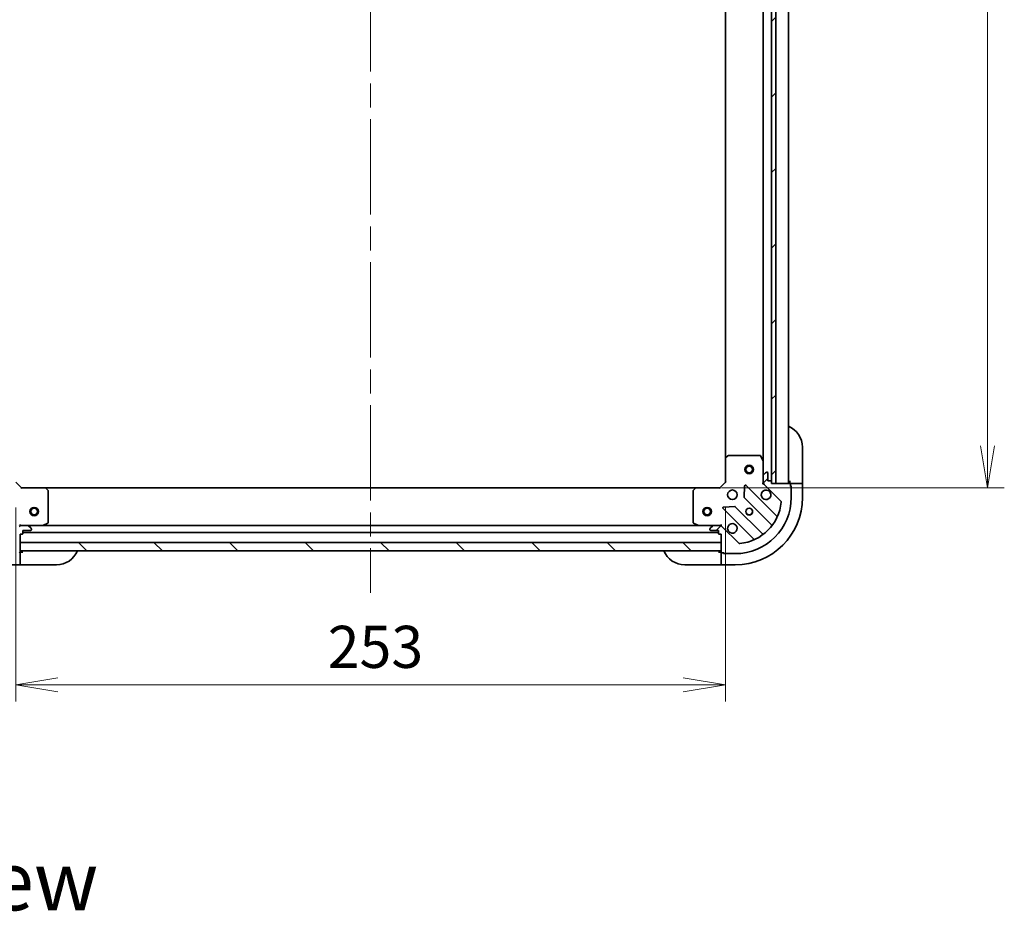
# Model space of a CAD drawing. Units: millimetres. Extents: x -2269 to 8739, y 48 to 1734.
# Drawn here: x 312 to 663, y 1098 to 1416 of the extents above; entities that cross this region are included whole.
import ezdxf

# ---------------------------------------------------------------- set-up
doc = ezdxf.new("R2010")
doc.units = ezdxf.units.MM
doc.header["$LTSCALE"] = 6
doc.linetypes.add('CHAIN', pattern=[0.3543, 0.2362, -0.0295, 0.0591, -0.0295])
doc.layers.get('Defpoints').update_dxf_attribs({"lineweight": 25})
for name, color, linetype, lineweight in [('Centerline (ISO)', 131, 'Continuous', 18), ('Dimension (ISO)', 7, 'Continuous', 18), ('Hatch (ISO)', 1, 'Continuous', 18), ('Symbol (ISO)', 7, 'Continuous', 18), ('Visible (ISO)', 7, 'Continuous', 35)]:
    doc.layers.add(name, color=color, linetype=linetype, lineweight=lineweight)
doc.styles.add('Note Text (TK)', font='MS PGothic.ttf')
doc.dimstyles.new('Default - Method 1b (TK)', dxfattribs={"dimscale": 6, "dimtxt": 2.5, "dimasz": 2.5, "dimexe": 1, "dimexo": 1.5, "dimgap": 1, "dimtad": 1, "dimrnd": 1e-08, "dimdsep": 46, "dimtxsty": 'Note Text (TK)', "dimblk": 'OPEN', "dimcen": 0.09, "dimdle": 5, "dimclrd": 100, "dimclre": 100, "dimclrt": 7, "dimadec": 1, "dimazin": 1, "dimtfac": 1, "dimtmove": 0, "dimatfit": 3, "dimldrblk": 'OPEN', "dimfxl": 1, "dimtolj": 1, "dimlwd": -1, "dimlwe": -1, "dimarcsym": 0})
pattern_1 = [(45, (0, 0), (-13.47038, 13.47038), [])]

# ---------------------------------------------------------------- blocks, each defined once
blk = doc.blocks.new('_Open')
at = {"color": 0, "linetype": 'ByBlock', "lineweight": -2}
for p, q in [((-1, 0.167), (0, 0)), ((-1, -0.167), (0, 0)), ((0, 0), (-1, 0))]:
    blk.add_line(p, q, dxfattribs=at)
blk = doc.blocks.new('*D7')
at = {"layer": 'Defpoints', "color": 0}
for p in [(553.27, 1632.09), (553.27, 1249.09), (657.18, 1249.09)]:
    blk.add_point(p, dxfattribs=at)
at = {"layer": 'Dimension (ISO)', "color": 100}
for p, q in [((562.27, 1632.09), (663.18, 1632.09)), ((657.18, 1617.09), (657.18, 1264.09)), ((562.27, 1249.09), (663.18, 1249.09))]:
    blk.add_line(p, q, dxfattribs=at)
at = {"layer": 'Dimension (ISO)', "color": 100, "xscale": 15, "yscale": 15, "zscale": 15}
for p, rotation in [((657.18, 1632.09), 90), ((657.18, 1249.09), 270)]:
    blk.add_blockref('_Open', p, dxfattribs=dict(at, rotation=rotation))
at = {"layer": 'Dimension (ISO)', "color": 7, "insert": (643.68, 1425.34), "char_height": 15, "attachment_point": 4, "rotation": 90, "style": 'Note Text (TK)'}
blk.add_mtext('\\A1;383', dxfattribs=at)
blk = doc.blocks.new('*D19')
at = {"layer": 'Defpoints', "color": 0}
for p in [(310.7, 1251.09), (563.7, 1251.09), (563.7, 1178.85)]:
    blk.add_point(p, dxfattribs=at)
at = {"layer": 'Dimension (ISO)', "color": 100}
for p, q in [((310.7, 1242.09), (310.7, 1172.85)), ((563.7, 1242.09), (563.7, 1172.85)), ((325.7, 1178.85), (548.7, 1178.85))]:
    blk.add_line(p, q, dxfattribs=at)
at = {"layer": 'Dimension (ISO)', "color": 100, "xscale": 15, "yscale": 15, "zscale": 15, "rotation": 180}
blk.add_blockref('_Open', (310.7, 1178.85), dxfattribs=at)
at = {"layer": 'Dimension (ISO)', "color": 100, "xscale": 15, "yscale": 15, "zscale": 15}
blk.add_blockref('_Open', (563.7, 1178.85), dxfattribs=at)
at = {"layer": 'Dimension (ISO)', "color": 7, "insert": (421.87, 1192.35), "char_height": 15, "attachment_point": 4, "style": 'Note Text (TK)'}
blk.add_mtext('\\A1;253', dxfattribs=at)

msp = doc.modelspace()

# ---------------------------------------------------------------- hatches: boundary and pattern name
at = {"layer": 'Hatch (ISO)'}
h = msp.add_hatch(dxfattribs=at)
h.set_pattern_fill('ANSI31', color=256, scale=152.4, style=0)
h.set_pattern_definition(pattern_1)
h.paths.add_polyline_path([(580.2041, 1250.5927), (581.7041, 1250.5927), (581.7041, 1630.5927), (580.2041, 1630.5927), (580.2041, 1629.8927), (580.2041, 1251.2927)])
h = msp.add_hatch(dxfattribs=at)
h.set_pattern_fill('ANSI31', color=256, scale=152.4, angle=-14.999978, style=0)
h.set_pattern_definition([(30, (0, 0), (-9.525, 16.49778), [])])
edge = h.paths.add_edge_path()
edge.add_ellipse((296.2041, 1251.0069), major_axis=(0.7071, 0.7071), ratio=1, start_angle=270, end_angle=315)
edge.add_line((297.2041, 1251.0069), (297.2041, 1253.3856))
edge.add_ellipse((296.7041, 1253.3856), major_axis=(0, 0.5), ratio=1, start_angle=270, end_angle=315)
edge.add_line((297.0576, 1253.7391), (296.3505, 1254.4462))
edge.add_ellipse((295.997, 1254.0927), major_axis=(-0.3536, 0.3536), ratio=1, start_angle=270, end_angle=315)
edge.add_line((295.997, 1254.5927), (295.8041, 1254.5927))
edge.add_ellipse((295.8041, 1254.2927), major_axis=(-0.3, 0), ratio=1, start_angle=270, end_angle=360)
edge.add_line((295.5041, 1254.2927), (295.5041, 1251.5927))
edge.add_line((295.5041, 1251.5927), (294.5041, 1251.5927))
edge.add_ellipse((294.5041, 1251.2927), major_axis=(-0.3, 0), ratio=1, start_angle=270, end_angle=360)
edge.add_line((294.2041, 1251.2927), (294.2041, 1250.5927))
edge.add_line((294.2041, 1250.5927), (292.7041, 1250.5927))
edge.add_line((292.7041, 1250.5927), (287.8041, 1250.5927))
edge.add_ellipse((287.8041, 1250.2927), major_axis=(-0.3, 0), ratio=1, start_angle=270, end_angle=360)
edge.add_line((287.5041, 1250.2927), (287.5041, 1249.5927))
edge.add_ellipse((287.5041, 1249.2927), major_axis=(-0.3, 0), ratio=1, start_angle=270, end_angle=360)
edge.add_line((287.2041, 1249.2927), (287.2041, 1245.5927))
edge.add_ellipse((307.2041, 1245.5927), major_axis=(0, -20), ratio=1, start_angle=270, end_angle=360)
edge.add_line((307.2041, 1225.5927), (310.9041, 1225.5927))
edge.add_ellipse((310.9041, 1225.8927), major_axis=(0.3, 0), ratio=1, start_angle=270, end_angle=360)
edge.add_line((311.2041, 1225.8927), (311.9041, 1225.8927))
edge.add_ellipse((311.9041, 1226.1927), major_axis=(0.3, 0), ratio=1, start_angle=270, end_angle=360)
edge.add_line((312.2041, 1226.1927), (312.2041, 1226.5927))
edge.add_line((312.2041, 1226.5927), (312.2041, 1229.5927))
edge.add_line((312.2041, 1229.5927), (312.2041, 1232.5927))
edge.add_line((312.2041, 1232.5927), (312.9041, 1232.5927))
edge.add_ellipse((312.9041, 1232.8927), major_axis=(0.3, 0), ratio=1, start_angle=270, end_angle=360)
edge.add_line((313.2041, 1232.8927), (313.2041, 1233.8927))
edge.add_line((313.2041, 1233.8927), (315.9041, 1233.8927))
edge.add_ellipse((315.9041, 1234.1927), major_axis=(0.3, 0), ratio=1, start_angle=270, end_angle=360)
edge.add_line((316.2041, 1234.1927), (316.2041, 1234.3856))
edge.add_ellipse((315.7041, 1234.3856), major_axis=(0, 0.5), ratio=1, start_angle=270, end_angle=315)
edge.add_line((316.0576, 1234.7391), (315.3505, 1235.4462))
edge.add_ellipse((314.997, 1235.0927), major_axis=(-0.3536, 0.3536), ratio=1, start_angle=270, end_angle=315)
edge.add_line((314.997, 1235.5927), (312.6183, 1235.5927))
edge.add_ellipse((312.6183, 1234.5927), major_axis=(-1, 0), ratio=1, start_angle=270, end_angle=315)
edge.add_line((311.9112, 1235.2998), (305.9332, 1229.3218))
edge.add_ellipse((305.5796, 1229.6754), major_axis=(-0.3536, -0.3536), ratio=1, start_angle=39.172893, end_angle=90, ccw=False)
edge.add_ellipse((307.2041, 1245.5927), major_axis=(-16.4147, 1.6752), ratio=1, start_angle=11.654213, end_angle=90, ccw=False)
edge.add_ellipse((291.2867, 1243.9683), major_axis=(-0.0508, 0.4974), ratio=1, start_angle=39.172893, end_angle=90, ccw=False)
edge.add_line((290.9332, 1244.3218), (296.9112, 1250.2998))
h = msp.add_hatch(dxfattribs=at)
h.set_pattern_fill('ANSI31', color=256, scale=152.4, style=0)
h.set_pattern_definition(pattern_1)
edge = h.paths.add_edge_path()
edge.add_ellipse((561.7899, 1234.5927), major_axis=(-0.7071, 0.7071), ratio=1, start_angle=270, end_angle=315)
edge.add_line((561.7899, 1235.5927), (559.4112, 1235.5927))
edge.add_ellipse((559.4112, 1235.0927), major_axis=(-0.5, 0), ratio=1, start_angle=270, end_angle=315)
edge.add_line((559.0576, 1235.4462), (558.3505, 1234.7391))
edge.add_ellipse((558.7041, 1234.3856), major_axis=(-0.3536, -0.3536), ratio=1, start_angle=270, end_angle=315)
edge.add_line((558.2041, 1234.3856), (558.2041, 1234.1927))
edge.add_ellipse((558.5041, 1234.1927), major_axis=(0, -0.3), ratio=1, start_angle=270, end_angle=360)
edge.add_line((558.5041, 1233.8927), (561.2041, 1233.8927))
edge.add_line((561.2041, 1233.8927), (561.2041, 1232.8927))
edge.add_ellipse((561.5041, 1232.8927), major_axis=(0, -0.3), ratio=1, start_angle=270, end_angle=360)
edge.add_line((561.5041, 1232.5927), (562.2041, 1232.5927))
edge.add_line((562.2041, 1232.5927), (562.2041, 1229.5927))
edge.add_line((562.2041, 1229.5927), (562.2041, 1226.5927))
edge.add_line((562.2041, 1226.5927), (562.2041, 1226.1927))
edge.add_ellipse((562.5041, 1226.1927), major_axis=(0, -0.3), ratio=1, start_angle=270, end_angle=360)
edge.add_line((562.5041, 1225.8927), (563.2041, 1225.8927))
edge.add_ellipse((563.5041, 1225.8927), major_axis=(0, -0.3), ratio=1, start_angle=270, end_angle=360)
edge.add_line((563.5041, 1225.5927), (567.2041, 1225.5927))
edge.add_ellipse((567.2041, 1245.5927), major_axis=(20, 0), ratio=1, start_angle=270, end_angle=360)
edge.add_line((587.2041, 1245.5927), (587.2041, 1249.2927))
edge.add_ellipse((586.9041, 1249.2927), major_axis=(0, 0.3), ratio=1, start_angle=270, end_angle=360)
edge.add_line((586.9041, 1249.5927), (586.9041, 1250.2927))
edge.add_ellipse((586.6041, 1250.2927), major_axis=(0, 0.3), ratio=1, start_angle=270, end_angle=360)
edge.add_line((586.6041, 1250.5927), (581.7041, 1250.5927))
edge.add_line((581.7041, 1250.5927), (580.2041, 1250.5927))
edge.add_line((580.2041, 1250.5927), (580.2041, 1251.2927))
edge.add_ellipse((579.9041, 1251.2927), major_axis=(0, 0.3), ratio=1, start_angle=270, end_angle=360)
edge.add_line((579.9041, 1251.5927), (578.9041, 1251.5927))
edge.add_line((578.9041, 1251.5927), (578.9041, 1254.2927))
edge.add_ellipse((578.6041, 1254.2927), major_axis=(0, 0.3), ratio=1, start_angle=270, end_angle=360)
edge.add_line((578.6041, 1254.5927), (578.4112, 1254.5927))
edge.add_ellipse((578.4112, 1254.0927), major_axis=(-0.5, 0), ratio=1, start_angle=270, end_angle=315)
edge.add_line((578.0576, 1254.4462), (577.3505, 1253.7391))
edge.add_ellipse((577.7041, 1253.3856), major_axis=(-0.3536, -0.3536), ratio=1, start_angle=270, end_angle=315)
edge.add_line((577.2041, 1253.3856), (577.2041, 1251.0069))
edge.add_ellipse((578.2041, 1251.0069), major_axis=(0, -1), ratio=1, start_angle=270, end_angle=315)
edge.add_line((577.497, 1250.2998), (583.475, 1244.3218))
edge.add_ellipse((583.1214, 1243.9683), major_axis=(0.3536, -0.3536), ratio=1, start_angle=39.172893, end_angle=90, ccw=False)
edge.add_ellipse((567.2041, 1245.5927), major_axis=(-1.6752, -16.4147), ratio=1, start_angle=11.654213, end_angle=90, ccw=False)
edge.add_ellipse((568.8285, 1229.6754), major_axis=(-0.4974, -0.0508), ratio=1, start_angle=39.172893, end_angle=90, ccw=False)
edge.add_line((568.475, 1229.3218), (562.497, 1235.2998))
h = msp.add_hatch(dxfattribs=at)
h.set_pattern_fill('ANSI31', color=256, scale=152.4, angle=90.00021, style=0)
h.set_pattern_definition([(135.0002, (0, 0), (-13.47033, -13.47043), [])])
h.paths.add_polyline_path([(562.2041, 1226.5927), (562.2041, 1229.5927), (312.2041, 1229.5927), (312.2041, 1226.5927)])

# ---------------------------------------------------------------- linework, layer by layer
at = {"layer": 'Centerline (ISO)', "linetype": 'CHAIN', "ltscale": 23.990969}
msp.add_line((437.2041, 1686.4927), (437.2041, 1211.5927), dxfattribs=at)
at = {"layer": 'Visible (ISO)'}
for p, q in [((580.1041, 1251.5163), (580.1041, 1629.6691)), ((580.2041, 1630.5927), (580.2041, 1250.5927)), ((581.7041, 1250.5927), (581.7041, 1630.5927)), ((586.2041, 1250.5927), (586.2041, 1630.5927)), ((577.2041, 1622.6635), (577.2041, 1258.5219)), ((563.7041, 1621.6561), (563.7041, 1259.5293)), ((576.0187, 1260.5927), (564.8223, 1260.5927)), ((591.2041, 1263.5927), (591.2041, 1251.5927)), ((563.7041, 1259.5293), (563.7041, 1251.0927)), ((564.6176, 1260.512), (563.7994, 1259.7486)), ((577.1724, 1258.656), (576.287, 1260.4269)), ((577.2041, 1253.3856), (577.2041, 1258.5219)), ((578.0576, 1254.4462), (577.3505, 1253.7391)), ((578.6041, 1254.5927), (578.4112, 1254.5927)), ((578.9041, 1251.5927), (578.9041, 1254.2927)), ((312.7041, 1249.0927), (310.7041, 1251.0927)), ((563.7041, 1251.0927), (561.7041, 1249.0927)), ((563.7041, 1251.0927), (564.0041, 1250.9684)), ((576.8538, 1250.5927), (577.2041, 1250.5927)), ((577.2041, 1253.3856), (577.2041, 1251.0069)), ((577.2041, 1250.5927), (577.2041, 1251.0068)), ((577.2939, 1250.5927), (577.2041, 1250.5927)), ((577.497, 1250.2998), (583.475, 1244.3218)), ((579.9041, 1251.5927), (578.9041, 1251.5927)), ((580.2041, 1250.5927), (580.2041, 1251.2927)), ((586.6041, 1250.5927), (580.2041, 1250.5927)), ((580.2041, 1250.5927), (581.7041, 1250.5927)), ((586.7041, 1251.5927), (586.7041, 1250.5927)), ((588.997, 1250.5927), (586.7041, 1250.5927)), ((586.7041, 1250.5927), (586.7041, 1250.5755)), ((586.9041, 1249.5927), (586.9041, 1250.2927)), ((588.997, 1250.5927), (589.3505, 1250.5927)), ((591.0576, 1250.5927), (589.3505, 1250.5927)), ((591.0576, 1250.5927), (591.2041, 1250.5927)), ((591.2041, 1250.5927), (591.2041, 1251.5927)), ((591.2041, 1245.5927), (591.2041, 1250.5927)), ((312.7041, 1249.0927), (312.5798, 1248.7927)), ((321.1407, 1249.0927), (312.7041, 1249.0927)), ((553.2675, 1249.0927), (321.1407, 1249.0927)), ((322.1234, 1248.1791), (321.36, 1248.9973)), ((322.2041, 1236.7781), (322.2041, 1247.9745)), ((552.2041, 1247.9745), (552.2041, 1236.7781)), ((553.0481, 1248.9973), (552.2847, 1248.1791)), ((561.7041, 1249.0927), (553.2675, 1249.0927)), ((561.8283, 1248.7927), (561.7041, 1249.0927)), ((570.5814, 1249.7045), (570.4098, 1245.7748)), ((581.9166, 1239.0802), (571.0932, 1249.9035)), ((586.9041, 1249.7927), (587.2041, 1249.7927)), ((587.2041, 1249.7927), (587.2041, 1249.2927)), ((587.2041, 1245.5927), (587.2041, 1249.2927)), ((570.4974, 1245.5496), (580.1968, 1235.8502)), ((562.8932, 1241.7035), (573.7166, 1230.8802)), ((567.0219, 1242.3869), (563.0923, 1242.2154)), ((576.9466, 1232.5999), (567.2472, 1242.2994)), ((320.2674, 1235.6244), (322.0382, 1236.5098)), ((552.3699, 1236.5098), (554.1407, 1235.6244)), ((312.2041, 1235.943), (312.2041, 1235.5927)), ((312.2041, 1235.5029), (312.2041, 1235.5927)), ((312.2041, 1235.5927), (312.6182, 1235.5927)), ((312.2041, 1226.1927), (312.2041, 1232.5927)), ((312.2041, 1232.5927), (312.9041, 1232.5927)), ((314.997, 1235.5927), (312.6183, 1235.5927)), ((313.2041, 1232.8927), (313.2041, 1233.8927)), ((313.2041, 1233.8927), (315.9041, 1233.8927)), ((313.2041, 1233.0927), (561.2041, 1233.0927)), ((314.997, 1235.5927), (320.1333, 1235.5927)), ((316.0576, 1234.7391), (315.3505, 1235.4462)), ((316.2041, 1234.1927), (316.2041, 1234.3856)), ((554.2749, 1235.5927), (320.1333, 1235.5927)), ((554.2749, 1235.5927), (559.4112, 1235.5927)), ((558.2041, 1234.3856), (558.2041, 1234.1927)), ((559.0576, 1235.4462), (558.3505, 1234.7391)), ((558.5041, 1233.8927), (561.2041, 1233.8927)), ((561.7899, 1235.5927), (559.4112, 1235.5927)), ((561.2041, 1233.8927), (561.2041, 1232.8927)), ((561.5041, 1232.5927), (562.2041, 1232.5927)), ((561.79, 1235.5927), (562.2041, 1235.5927)), ((562.2041, 1235.5927), (562.2041, 1235.943)), ((562.2041, 1235.5927), (562.2041, 1235.5029)), ((562.2041, 1232.5927), (562.2041, 1226.1927)), ((568.475, 1229.3218), (562.497, 1235.2998)), ((562.2041, 1229.5927), (312.2041, 1229.5927)), ((312.2041, 1229.5927), (312.2041, 1226.5927)), ((562.2041, 1226.5927), (562.2041, 1229.5927)), ((312.2041, 1226.0927), (312.1869, 1226.0927)), ((312.2041, 1226.5927), (562.2041, 1226.5927)), ((313.2041, 1226.0927), (312.2041, 1226.0927)), ((312.2041, 1223.7998), (312.2041, 1226.0927)), ((562.2041, 1226.0927), (561.2041, 1226.0927)), ((562.2041, 1226.0927), (562.2041, 1223.7998)), ((562.2212, 1226.0927), (562.2041, 1226.0927)), ((562.5041, 1225.8927), (563.2041, 1225.8927)), ((563.0041, 1225.5927), (563.0041, 1225.8927)), ((563.5041, 1225.5927), (563.0041, 1225.5927)), ((563.5041, 1225.5927), (567.2041, 1225.5927)), ((312.2041, 1223.7998), (312.2041, 1223.4462)), ((312.2041, 1221.7391), (312.2041, 1223.4462)), ((562.2041, 1223.4462), (562.2041, 1223.7998)), ((562.2041, 1223.4462), (562.2041, 1221.7391)), ((307.2041, 1221.5927), (312.2041, 1221.5927)), ((312.2041, 1221.7391), (312.2041, 1221.5927)), ((312.2041, 1221.5927), (313.2041, 1221.5927)), ((325.2041, 1221.5927), (313.2041, 1221.5927)), ((561.2041, 1221.5927), (549.2041, 1221.5927)), ((561.2041, 1221.5927), (562.2041, 1221.5927)), ((562.2041, 1221.5927), (562.2041, 1221.7391)), ((562.2041, 1221.5927), (567.2041, 1221.5927))]:
    msp.add_line(p, q, dxfattribs=at)
for centre, radius in [((572.2041, 1255.5927), 1.5), ((572.2041, 1255.5927), 1.1933), ((566.2041, 1246.5927), 1.7), ((317.2041, 1240.5927), 1.5), ((317.2041, 1240.5927), 1.1933), ((557.2041, 1240.5927), 1.5), ((557.2041, 1240.5927), 1.1933), ((572.2041, 1240.5927), 1.2295), ((572.2041, 1240.5927), 1.1933)]:
    msp.add_circle(centre, radius, dxfattribs=at)
for centre, radius, start, end in [((583.2041, 1263.5927), 8, 0, 67.975687), ((564.8223, 1260.2927), 0.3, 90, 133.014857), ((576.0187, 1260.2927), 0.3, 26.565051, 90), ((564.0041, 1259.5293), 0.3, 133.014857, 180), ((576.9041, 1258.5219), 0.3, 0, 26.565051), ((577.7041, 1253.3856), 0.5, 135, 180), ((578.4112, 1254.0927), 0.5, 90, 135), ((578.6041, 1254.2927), 0.3, 0, 90), ((578.2041, 1251.0069), 1, 180, 225), ((579.9041, 1251.2927), 0.3, 0, 90), ((586.7041, 1251.0927), 0.5, 180, 270), ((586.6041, 1250.2927), 0.3, 0, 90), ((321.1407, 1248.7927), 0.3, 43.014857, 90), ((321.9041, 1247.9745), 0.3, 0, 43.014857), ((552.5041, 1247.9745), 0.3, 136.985143, 180), ((553.2675, 1248.7927), 0.3, 90, 136.985143), ((570.8811, 1249.6914), 0.3, 45, 177.5), ((578.2041, 1246.5927), 1.7, 62.499829, 27.500171), ((586.9041, 1249.2927), 0.3, 0, 90), ((567.2041, 1245.5927), 20, 270, 0), ((567.2041, 1245.5927), 24, 270, 0), ((567.2041, 1245.5927), 16.5, 275.827107, 354.172893), ((570.7095, 1245.7617), 0.3, 177.5, 225), ((583.1214, 1243.9683), 0.5, 354.172893, 45), ((563.1054, 1241.9156), 0.3, 92.5, 225), ((567.035, 1242.0872), 0.3, 45, 92.5), ((321.9041, 1236.7781), 0.3, 296.565051, 0), ((552.5041, 1236.7781), 0.3, 180, 243.434949), ((566.2041, 1234.5927), 1.7, 242.499829, 207.500171), ((582.1287, 1239.2923), 0.3, 225, 337.113142), ((312.6183, 1234.5927), 1, 90, 135), ((312.9041, 1232.8927), 0.3, 270, 0), ((314.997, 1235.0927), 0.5, 45, 90), ((315.9041, 1234.1927), 0.3, 270, 0), ((315.7041, 1234.3856), 0.5, 0, 45), ((320.1333, 1235.8927), 0.3, 270, 296.565051), ((554.2749, 1235.8927), 0.3, 243.434949, 270), ((558.7041, 1234.3856), 0.5, 135, 180), ((558.5041, 1234.1927), 0.3, 180, 270), ((559.4112, 1235.0927), 0.5, 90, 135), ((561.5041, 1232.8927), 0.3, 180, 270), ((561.7899, 1234.5927), 1, 45, 90), ((577.1587, 1232.812), 0.3, 225, 307.9145), ((579.9847, 1235.638), 0.3, 322.0855, 45), ((568.8285, 1229.6754), 0.5, 225, 275.827107), ((573.5045, 1230.668), 0.3, 292.886858, 45), ((311.9041, 1226.1927), 0.3, 270, 0), ((312.7041, 1226.0927), 0.5, 90, 180), ((325.2041, 1229.5927), 8, 270, 337.975687), ((549.2041, 1229.5927), 8, 202.024313, 270), ((561.7041, 1226.0927), 0.5, 0, 90), ((562.5041, 1226.1927), 0.3, 180, 270), ((563.5041, 1225.8927), 0.3, 180, 270)]:
    msp.add_arc(centre, radius, start, end, dxfattribs=at)
for points in [[(578.9891, 1248.1006), (579.1438, 1248.0201), (579.2873, 1247.9136), (579.525, 1247.6759), (579.6314, 1247.5324), (579.712, 1247.3777)], [(565.4191, 1233.0848), (565.2644, 1233.1653), (565.1208, 1233.2718), (564.8831, 1233.5095), (564.7767, 1233.653), (564.6962, 1233.8077)]]:
    msp.add_open_spline(points, degree=3, knots=[0.278912594, 0.278912594, 0.278912594, 0.278912594, 0.329334696, 0.329334696, 0.379756799, 0.379756799, 0.379756799, 0.379756799], dxfattribs=at)

# ---------------------------------------------------------------- texts
at = {"layer": 'Symbol (ISO)', "color": 7, "insert": (256.2015, 1108.907), "char_height": 21, "attachment_point": 4, "line_spacing_factor": 1.5, "style": 'Note Text (TK)'}
msp.add_mtext('\\fMS PGothic|b0|i0;{\\H21.0000;F view}', dxfattribs=at)

# ---------------------------------------------------------------- dimensions: what is measured, and where the dimension line sits
at = {"layer": 'Dimension (ISO)', "color": 100}
for base, p1, p2, angle, override, picture, middle in [((657.1802, 1249.0927), (553.2675, 1632.0927), (553.2675, 1249.0927), 270, {"dimgap": 1, "dimdec": 0, "dimtol": 0, "dimlim": 0, "dimtp": 0, "dimtm": 0, "dimtdec": 0, "dimtofl": 0, "dimatfit": 1}, '*D7', (657.1802, 1440.5927)), ((563.7041, 1178.8509), (310.7041, 1251.0927), (563.7041, 1251.0927), 180, {"dimgap": 1, "dimdec": 1, "dimpost": '', "dimtol": 0, "dimlim": 0, "dimtp": 0, "dimtm": 0, "dimtdec": 1, "dimtofl": 0, "dimatfit": 1}, '*D19', (437.1291, 1178.8509))]:
    dim = msp.add_linear_dim(base=base, p1=p1, p2=p2, angle=angle, dimstyle='Default - Method 1b (TK)', override=override, dxfattribs=at)
    dim.commit()
    dim.dimension.update_dxf_attribs({"geometry": picture, "text_midpoint": middle, "dimtype": 160})

doc.saveas('drawing.dxf')
